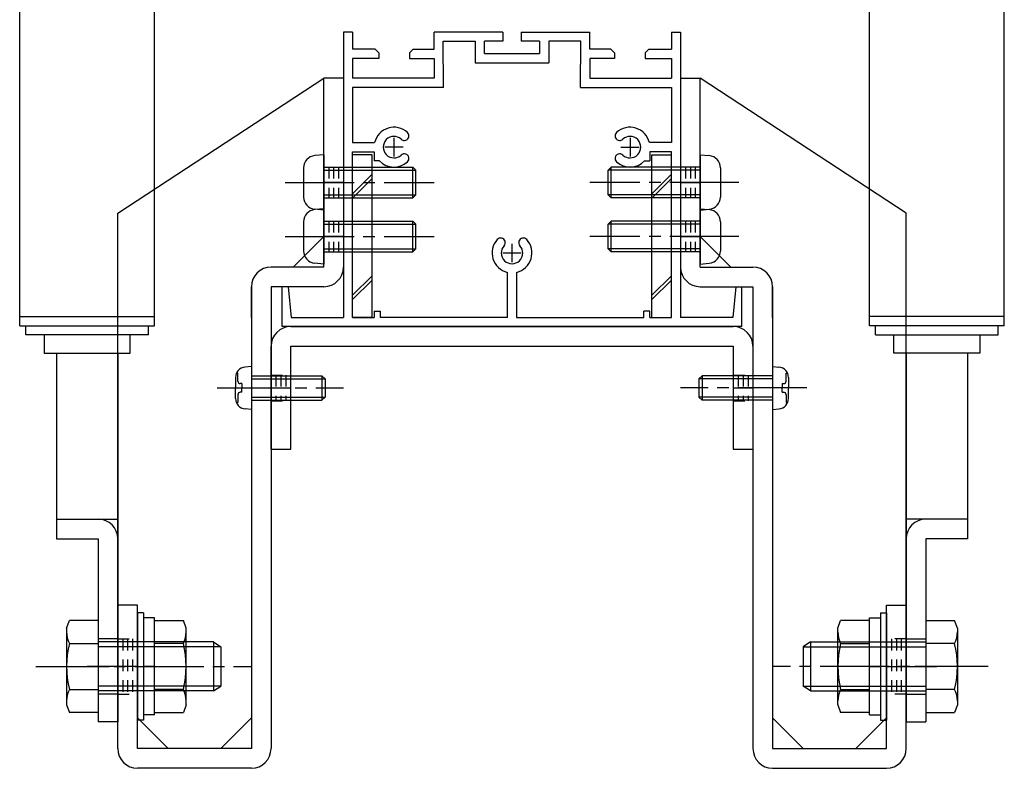
# Model space of a CAD drawing. Extents: x -210 to 210, y -148 to 148.
# Drawn here: x -35 to 18, y -92 to -51 of the extents above; entities that cross this region are included whole.
import ezdxf

# ---------------------------------------------------------------- set-up
doc = ezdxf.new("R2010")
doc.units = 0
doc.header["$LTSCALE"] = 10
doc.header["$MEASUREMENT"] = 0
doc.linetypes.add('DASHDOT', pattern=[0.5375, 0.375, -0.05, 0.0625, -0.05])
doc.linetypes.add('DOT', pattern=[0.1125, 0.0625, -0.05])
for name, color, linetype in [('St', 127, 'CONTINUOUS'), ('ボルト／ビス', 64, 'CONTINUOUS'), ('別途部材', 96, 'CONTINUOUS'), ('型材断面', 47, 'CONTINUOUS'), ('補助線', 16, 'DOT'), ('通り芯', 15, 'CONTINUOUS')]:
    doc.layers.add(name, color=color, linetype=linetype)

# ---------------------------------------------------------------- blocks, each defined once
blk = doc.blocks.new('*U141')
at = {"layer": 'St', "color": 15, "linetype": 'Continuous'}
for p, q in [((-18.706232, -64.755818), (-18.706232, -54.489148)), ((-18.706232, -63.08915), (-20.372898, -64.755818)), ((-18.706232, -64.755818), (-21.572898, -64.755818)), ((-22.639565, -65.822483), (-22.639565, -90.922483)), ((-18.706232, -65.822483), (-21.572898, -65.822483)), ((-21.572898, -65.822483), (-21.572898, -90.922483)), ((-28.839565, -83.122462), (-29.906232, -83.122462)), ((-29.906232, -90.922483), (-29.906232, -83.122462)), ((-28.839565, -90.922483), (-28.839565, -83.122462)), ((-27.172897, -90.922483), (-28.839565, -89.255818)), ((-22.639565, -89.255818), (-24.306232, -90.922483)), ((-22.639565, -90.922483), (-28.839565, -90.922483)), ((-22.639565, -91.98915), (-28.839565, -91.98915))]:
    blk.add_line(p, q, dxfattribs=at)
at = {"layer": 'St', "color": 15, "linetype": 'DOT'}
for p, q in [((-18.706232, -59.322483), (-17.639565, -59.322483)), ((-18.439565, -59.322483), (-18.439565, -60.98915)), ((-18.172897, -59.322483), (-18.172897, -60.98915)), ((-17.906232, -59.322483), (-17.906232, -60.98915)), ((-18.706232, -60.98915), (-17.639565, -60.98915)), ((-18.706232, -62.255818), (-17.639565, -62.255818)), ((-18.439565, -62.255818), (-18.439565, -63.922483)), ((-18.172897, -62.255818), (-18.172897, -63.922483)), ((-17.906232, -62.255818), (-17.906232, -63.922483)), ((-18.706232, -63.922483), (-17.639565, -63.922483)), ((-29.906232, -84.955797), (-28.839565, -84.955797)), ((-29.639565, -84.955797), (-29.639565, -87.955797)), ((-29.372898, -84.955797), (-29.372898, -87.955797)), ((-29.106232, -84.955797), (-29.106232, -87.955797)), ((-29.906232, -87.955797), (-28.839565, -87.955797))]:
    blk.add_line(p, q, dxfattribs=at)
at = {"layer": 'St', "color": 15, "linetype": 'DASHDOT'}
for p, q in [((-17.639565, -60.155818), (-18.706232, -60.155818)), ((-17.639565, -63.08915), (-18.706232, -63.08915)), ((-28.839565, -86.455797), (-29.906232, -86.455797))]:
    blk.add_line(p, q, dxfattribs=at)
at = {"layer": 'St', "color": 15, "linetype": 'Continuous'}
for centre, start, end in [((-21.572896, -65.822483), 90, 180), ((-18.70623, -64.755816), 270, 0), ((-28.839563, -90.922483), 180, 270), ((-22.639563, -90.922483), 270, 0)]:
    blk.add_arc(centre, 1.066667, start, end, dxfattribs=at)
at = {"layer": '通り芯', "linetype": 'Continuous'}
for p, q in [((-29.906232, -61.82248), (-18.706232, -54.489148)), ((-17.639565, -54.489148), (-18.706232, -54.489148)), ((-17.639565, -54.489148), (-17.639565, -64.755818)), ((-29.906232, -83.122462), (-29.906232, -61.82248)), ((-22.639565, -67.48915), (-22.639565, -65.822483))]:
    blk.add_line(p, q, dxfattribs=at)
blk = doc.blocks.new('*U142')
at = {"layer": 'St', "color": 15, "linetype": 'Continuous'}
for p, q in [((1.760435, -64.755818), (1.760435, -54.489148)), ((1.760435, -63.08915), (3.427103, -64.755818)), ((1.760435, -64.755818), (4.627103, -64.755818)), ((1.760435, -65.822483), (4.627103, -65.822483)), ((4.627103, -65.822483), (4.627103, -90.922483)), ((5.693767, -65.822483), (5.693767, -90.922483)), ((11.893767, -83.122462), (12.960435, -83.122462)), ((11.893767, -90.922483), (11.893767, -83.122462)), ((12.960435, -90.922483), (12.960435, -83.122462)), ((5.693767, -89.255818), (7.360435, -90.922483)), ((10.227103, -90.922483), (11.893767, -89.255818)), ((5.693767, -90.922483), (11.893767, -90.922483)), ((5.693767, -91.98915), (11.893767, -91.98915))]:
    blk.add_line(p, q, dxfattribs=at)
at = {"layer": 'St', "color": 15, "linetype": 'DOT'}
for p, q in [((1.760435, -59.322483), (0.693767, -59.322483)), ((0.960435, -59.322483), (0.960435, -60.98915)), ((1.227103, -59.322483), (1.227103, -60.98915)), ((1.493767, -59.322483), (1.493767, -60.98915)), ((1.760435, -60.98915), (0.693767, -60.98915)), ((1.760435, -62.255818), (0.693767, -62.255818)), ((0.960435, -62.255818), (0.960435, -63.922483)), ((1.227103, -62.255818), (1.227103, -63.922483)), ((1.493767, -62.255818), (1.493767, -63.922483)), ((1.760435, -63.922483), (0.693767, -63.922483)), ((12.960435, -84.955797), (11.893767, -84.955797)), ((12.160435, -84.955797), (12.160435, -87.955797)), ((12.427103, -84.955797), (12.427103, -87.955797)), ((12.693767, -84.955797), (12.693767, -87.955797)), ((12.960435, -87.955797), (11.893767, -87.955797))]:
    blk.add_line(p, q, dxfattribs=at)
at = {"layer": 'St', "color": 15, "linetype": 'DASHDOT'}
for p, q in [((0.693767, -60.155818), (1.760435, -60.155818)), ((0.693767, -63.08915), (1.760435, -63.08915)), ((11.893767, -86.455797), (12.960435, -86.455797))]:
    blk.add_line(p, q, dxfattribs=at)
at = {"layer": 'St', "color": 15, "linetype": 'Continuous'}
for centre, start, end in [((1.760438, -64.755816), 180, 270), ((4.627104, -65.822483), 0, 90), ((5.693771, -90.922483), 180, 270), ((11.893771, -90.922483), 270, 0)]:
    blk.add_arc(centre, 1.066667, start, end, dxfattribs=at)
at = {"layer": '通り芯', "linetype": 'Continuous'}
for p, q in [((0.693767, -54.489148), (1.760435, -54.489148)), ((0.693767, -54.489148), (0.693767, -64.755818)), ((12.960435, -61.82248), (1.760435, -54.489148)), ((12.960435, -83.122462), (12.960435, -61.82248)), ((5.693767, -67.48915), (5.693767, -65.822483))]:
    blk.add_line(p, q, dxfattribs=at)
blk = doc.blocks.new('*U143')
at = {"layer": '通り芯', "linetype": 'Continuous'}
for p, q in [((-20.506232, -67.98915), (3.560435, -67.98915)), ((-21.572898, -74.655818), (-21.572898, -69.055818)), ((-20.506232, -74.655818), (-20.506232, -69.055818)), ((-20.506232, -69.055818), (3.560435, -69.055818)), ((3.560435, -69.055818), (3.560435, -74.655818)), ((4.627103, -69.055818), (4.627103, -74.655818)), ((-21.572898, -74.655818), (-20.506232, -74.655818)), ((3.560435, -74.655818), (4.627103, -74.655818))]:
    blk.add_line(p, q, dxfattribs=at)
at = {"layer": '通り芯', "linetype": 'DOT'}
for p, q in [((-21.572898, -70.622483), (-20.506232, -70.622483)), ((-21.306232, -70.622483), (-21.306232, -72.022483)), ((-21.039565, -70.622483), (-21.039565, -72.022483)), ((-20.772897, -70.622483), (-20.772897, -72.022483)), ((3.560435, -70.622483), (4.627103, -70.622483)), ((3.827103, -70.622483), (3.827103, -72.022483)), ((4.093767, -70.622483), (4.093767, -72.022483)), ((4.360435, -70.622483), (4.360435, -72.022483)), ((-21.572898, -72.022483), (-20.506232, -72.022483)), ((3.560435, -72.022483), (4.627103, -72.022483))]:
    blk.add_line(p, q, dxfattribs=at)
at = {"layer": '通り芯', "linetype": 'DASHDOT'}
for p, q in [((-21.572898, -71.322483), (-20.506232, -71.322483)), ((3.560435, -71.322483), (4.627103, -71.322483))]:
    blk.add_line(p, q, dxfattribs=at)
at = {"layer": '通り芯', "linetype": 'Continuous'}
for centre, start, end in [((-20.506229, -69.055816), 90, 180), ((3.560437, -69.055816), 0, 90)]:
    blk.add_arc(centre, 1.066667, start, end, dxfattribs=at)
blk = doc.blocks.new('*U147')
at = {"layer": '型材断面', "color": 47, "linetype": 'Continuous'}
for p, q in [((-17.139565, -51.98915), (-17.639565, -51.98915)), ((-17.639565, -51.98915), (-17.639565, -67.48915)), ((-17.139565, -51.98915), (-17.139565, -52.922468)), ((-17.139565, -51.98915), (-17.139565, -52.922468)), ((-8.97174, -51.98915), (-12.706235, -51.98915)), ((-12.706235, -52.922483), (-12.706235, -51.98915)), ((-8.97174, -51.98915), (-8.97174, -52.48915)), ((-7.971745, -51.98915), (-7.971745, -52.48915)), ((-7.971745, -51.98915), (-4.239565, -51.98915)), ((-4.239565, -52.922483), (-4.239565, -51.98915)), ((0.19377, -51.98915), (0.19377, -52.922468)), ((0.19377, -51.98915), (0.69377, -51.98915)), ((0.19377, -51.98915), (0.19377, -52.922468)), ((0.69377, -51.98915), (0.69377, -67.48915)), ((-15.906235, -52.92247), (-17.139565, -52.922468)), ((-15.906235, -52.92247), (-15.706235, -53.122473)), ((-14.039565, -53.122477), (-13.839565, -52.922477)), ((-13.839565, -52.922477), (-12.706235, -52.922483)), ((-12.20543, -54.989148), (-12.21153, -52.48915)), ((-9.97174, -53.155818), (-9.97174, -52.48915)), ((-8.97174, -52.48915), (-9.97174, -52.48915)), ((-6.971745, -52.48915), (-7.971745, -52.48915)), ((-6.971745, -52.48915), (-6.971745, -53.155818)), ((-4.74037, -54.989148), (-4.73427, -52.48915)), ((-3.10623, -52.922477), (-4.239565, -52.922483)), ((-2.90623, -53.122477), (-3.10623, -52.922477)), ((-1.039565, -52.92247), (-1.239565, -53.122473)), ((-1.039565, -52.92247), (0.19377, -52.922468)), ((-15.706235, -53.422473), (-17.139565, -53.422465)), ((-17.139565, -53.422465), (-17.139565, -54.489148)), ((-15.706235, -53.122473), (-15.706235, -53.422473)), ((-14.039565, -53.122477), (-14.03957, -53.422477)), ((-14.03957, -53.422477), (-12.706235, -53.422483)), ((-12.706235, -53.422483), (-12.70624, -54.489148)), ((-9.97174, -53.155818), (-6.971745, -53.155818)), ((-2.90623, -53.422477), (-4.23956, -53.422483)), ((-4.23956, -53.422483), (-4.23956, -54.489148)), ((-2.90623, -53.122477), (-2.90623, -53.422477)), ((-1.239565, -53.122473), (-1.23956, -53.422473)), ((-1.23956, -53.422473), (0.19377, -53.422465)), ((0.19377, -53.422465), (0.19377, -54.489148)), ((-10.47174, -53.655818), (-6.471745, -53.655818)), ((-12.70624, -54.489148), (-17.139565, -54.489148)), ((-4.23956, -54.489148), (0.19377, -54.489148)), ((-12.20624, -54.989148), (-17.139565, -54.989148)), ((-17.139565, -54.989148), (-17.139565, -57.98915)), ((-4.739555, -54.989148), (0.19377, -54.989148)), ((0.19377, -54.989148), (0.19377, -57.98915)), ((-17.139565, -57.98915), (-15.943657, -57.98915)), ((0.193767, -57.98915), (-1.00214, -57.98915)), ((-17.139565, -67.48915), (-17.139565, -58.48915)), ((0.19377, -67.48915), (0.19377, -58.48915)), ((-8.7229, -67.489148), (-8.7229, -65.043242)), ((-8.2229, -65.043242), (-8.2229, -67.48915)), ((-20.9729, -67.98915), (-20.9729, -65.822483)), ((-20.639565, -65.822483), (-20.9729, -65.822483)), ((-20.639565, -65.822483), (-20.4729, -67.48915)), ((3.69377, -65.822483), (3.5271, -67.48915)), ((3.69377, -65.822483), (4.0271, -65.822483)), ((4.0271, -67.98915), (4.0271, -65.822483)), ((-15.9729, -67.155818), (-15.639565, -67.155818)), ((-15.9729, -67.155818), (-15.9729, -67.48915)), ((-15.639565, -67.155818), (-15.639565, -67.48915)), ((-0.9729, -67.155818), (-1.30623, -67.155818)), ((-1.30623, -67.48915), (-1.30623, -67.155818)), ((-0.9729, -67.48915), (-0.9729, -67.155818)), ((-20.4729, -67.48915), (-17.639565, -67.48915)), ((-17.139565, -67.48915), (-15.9729, -67.48915)), ((-8.7229, -67.48915), (-15.639565, -67.48915)), ((-8.2229, -67.48915), (-1.30623, -67.48915)), ((-0.9729, -67.48915), (0.19377, -67.48915)), ((3.5271, -67.48915), (0.69377, -67.48915)), ((4.0271, -67.98915), (-20.9729, -67.98915))]:
    blk.add_line(p, q, dxfattribs=at)
at = {"layer": '型材断面', "linetype": 'Continuous'}
for p, q in [((-12.21153, -52.48915), (-10.47174, -52.48915)), ((-10.47174, -52.48915), (-10.47174, -53.655818)), ((-4.73427, -52.48915), (-6.471745, -52.48915)), ((-6.471745, -52.48915), (-6.471745, -53.655818)), ((-17.139565, -58.48915), (-15.970587, -58.48915)), ((-15.970587, -58.48915), (-15.970587, -58.98915)), ((-0.972897, -58.48915), (-0.972897, -58.98915)), ((0.193767, -58.48915), (-0.972897, -58.48915)), ((-15.66899, -58.98915), (-15.970587, -58.98915)), ((-1.274495, -58.98915), (-0.972897, -58.98915))]:
    blk.add_line(p, q, dxfattribs=at)
at = {"layer": '型材断面', "color": 47, "linetype": 'Continuous'}
for centre, radius, start, end in [((-14.889563, -58.23915), 1.083333, 47.457618, 166.657611), ((-2.05623, -58.23915), 1.083333, 13.342389, 132.542382), ((-14.889563, -58.23915), 0.583333, 47.457615, 312.542407), ((-14.326117, -57.625169), 0.25, 227.457576, 47.457618), ((-2.619676, -57.625169), 0.25, 132.542382, 312.542424), ((-2.05623, -58.23915), 0.583333, 227.457593, 132.542385), ((-14.326117, -58.853131), 0.25, 312.542364, 132.542397), ((-2.619676, -58.853131), 0.25, 47.457603, 227.457636), ((-14.889563, -58.23915), 1.083333, 223.813051, 312.542389), ((-2.05623, -58.23915), 1.083333, 227.457611, 316.186949), ((-8.472896, -63.989147), 1.083333, 137.457618, 256.657528), ((-9.086877, -63.425701), 0.25, 317.457576, 137.457618), ((-8.472896, -63.989147), 0.583333, 137.457615, 42.542407), ((-8.472896, -63.989147), 1.083333, 283.342273, 42.542389), ((-7.858915, -63.425701), 0.25, 42.542364, 222.542397)]:
    blk.add_arc(centre, radius, start, end, dxfattribs=at)
at = {"layer": '補助線', "color": 47, "linetype": 'ByBlock'}
for p, q in [((-14.889567, -57.73915), (-14.889567, -58.73915)), ((-2.05623, -57.73915), (-2.05623, -58.73915)), ((-14.389567, -58.23915), (-15.389567, -58.23915)), ((-2.55623, -58.23915), (-1.55623, -58.23915)), ((-8.4729, -63.48915), (-8.4729, -64.48915)), ((-8.9729, -63.98915), (-7.9729, -63.98915))]:
    blk.add_line(p, q, dxfattribs=at)
blk = doc.blocks.new('*U156')
at = {"layer": 'ボルト／ビス', "color": 64, "linetype": 'Continuous'}
for p, q in [((-18.706232, -61.58915), (-19.19767, -61.632145)), ((-18.706232, -61.58915), (-18.706232, -64.58915)), ((-19.806232, -62.296275), (-19.806232, -63.882025)), ((-18.706232, -62.255818), (-13.872897, -62.255818)), ((-18.706232, -62.422483), (-13.706232, -62.422483)), ((-13.872897, -62.255818), (-13.706232, -62.422483)), ((-13.872897, -63.922483), (-13.872897, -62.255818)), ((-13.706232, -63.755818), (-13.706232, -62.422483)), ((-18.706232, -63.755818), (-13.706232, -63.755818)), ((-18.706232, -63.922483), (-13.872897, -63.922483)), ((-13.872897, -63.922483), (-13.706232, -63.755818)), ((-18.706232, -64.58915), (-19.19767, -64.546155))]:
    blk.add_line(p, q, dxfattribs=at)
at = {"layer": 'ボルト／ビス', "color": 64, "linetype": 'DASHDOT'}
blk.add_line((-20.806232, -63.08915), (-12.706232, -63.08915), dxfattribs=at)
at = {"layer": 'ボルト／ビス', "color": 64, "linetype": 'Continuous'}
for centre, start, end in [((-19.139563, -62.296274), 95.000003, 180), ((-19.139563, -63.882024), 180, 264.999997)]:
    blk.add_arc(centre, 0.666667, start, end, dxfattribs=at)
blk = doc.blocks.new('*U157')
at = {"layer": 'ボルト／ビス', "color": 64, "linetype": 'Continuous'}
for p, q in [((-18.706232, -58.655818), (-19.197673, -58.698812)), ((-18.706232, -58.655818), (-18.706232, -61.655818)), ((-19.806232, -59.362943), (-19.806232, -60.948693)), ((-18.706232, -59.322483), (-13.8729, -59.322483)), ((-13.8729, -59.322483), (-13.706232, -59.48915)), ((-13.8729, -60.98915), (-13.8729, -59.322483)), ((-18.706232, -59.48915), (-13.706232, -59.48915)), ((-13.706232, -60.822483), (-13.706232, -59.48915)), ((-18.706232, -60.822483), (-13.706232, -60.822483)), ((-18.706232, -60.98915), (-13.8729, -60.98915)), ((-13.8729, -60.98915), (-13.706232, -60.822483)), ((-18.706232, -61.655818), (-19.197673, -61.612823))]:
    blk.add_line(p, q, dxfattribs=at)
at = {"layer": 'ボルト／ビス', "color": 64, "linetype": 'DASHDOT'}
blk.add_line((-20.806232, -60.155818), (-12.706232, -60.155818), dxfattribs=at)
at = {"layer": 'ボルト／ビス', "color": 64, "linetype": 'Continuous'}
for centre, start, end in [((-19.139565, -59.362941), 95.000003, 180), ((-19.139565, -60.948691), 180, 264.999997)]:
    blk.add_arc(centre, 0.666667, start, end, dxfattribs=at)
blk = doc.blocks.new('*U158')
at = {"layer": 'ボルト／ビス', "color": 64, "linetype": 'Continuous'}
for p, q in [((1.760435, -61.58915), (2.251872, -61.632145)), ((1.760435, -61.58915), (1.760435, -64.58915)), ((-3.072897, -62.255818), (-3.239565, -62.422483)), ((-3.239565, -63.755818), (-3.239565, -62.422483)), ((1.760435, -62.422483), (-3.239565, -62.422483)), ((-3.072897, -63.922483), (-3.072897, -62.255818)), ((1.760435, -62.255818), (-3.072897, -62.255818)), ((2.860435, -62.296275), (2.860435, -63.882025)), ((-3.072897, -63.922483), (-3.239565, -63.755818)), ((1.760435, -63.755818), (-3.239565, -63.755818)), ((1.760435, -63.922483), (-3.072897, -63.922483)), ((1.760435, -64.58915), (2.251872, -64.546155))]:
    blk.add_line(p, q, dxfattribs=at)
at = {"layer": 'ボルト／ビス', "color": 64, "linetype": 'DASHDOT'}
blk.add_line((3.860435, -63.08915), (-4.239565, -63.08915), dxfattribs=at)
at = {"layer": 'ボルト／ビス', "color": 64, "linetype": 'Continuous'}
for centre, start, end in [((2.193771, -62.296274), 0, 84.999997), ((2.193771, -63.882024), 275.000003, 0)]:
    blk.add_arc(centre, 0.666667, start, end, dxfattribs=at)
blk = doc.blocks.new('*U159')
at = {"layer": 'ボルト／ビス', "color": 64, "linetype": 'Continuous'}
for p, q in [((1.760438, -58.655818), (2.251875, -58.698812)), ((1.760438, -58.655818), (1.760438, -61.655818)), ((-3.072897, -59.322483), (-3.239563, -59.48915)), ((-3.072897, -60.98915), (-3.072897, -59.322483)), ((1.760438, -59.322483), (-3.072897, -59.322483)), ((2.860438, -59.362943), (2.860438, -60.948693)), ((-3.239563, -60.822483), (-3.239563, -59.48915)), ((1.760438, -59.48915), (-3.239563, -59.48915)), ((-3.072897, -60.98915), (-3.239563, -60.822483)), ((1.760438, -60.822483), (-3.239563, -60.822483)), ((1.760438, -60.98915), (-3.072897, -60.98915)), ((1.760438, -61.655818), (2.251875, -61.612823))]:
    blk.add_line(p, q, dxfattribs=at)
at = {"layer": 'ボルト／ビス', "color": 64, "linetype": 'DASHDOT'}
blk.add_line((3.860438, -60.155818), (-4.239563, -60.155818), dxfattribs=at)
at = {"layer": 'ボルト／ビス', "color": 64, "linetype": 'Continuous'}
for centre, start, end in [((2.193773, -59.362941), 0, 84.999997), ((2.193773, -60.948691), 275.000003, 0)]:
    blk.add_arc(centre, 0.666667, start, end, dxfattribs=at)
blk = doc.blocks.new('*U160')
at = {"layer": 'ボルト／ビス', "color": 64, "linetype": 'Continuous'}
for p, q in [((-23.37793, -70.523603), (-23.458652, -70.523603)), ((-23.37793, -70.955818), (-23.37793, -70.523603)), ((-22.639565, -70.155818), (-22.988952, -70.186383)), ((-22.639565, -70.155818), (-22.639565, -72.48915)), ((-22.639565, -70.655818), (-18.806232, -70.655818)), ((-18.806232, -70.655818), (-18.639565, -70.822483)), ((-18.806232, -70.655818), (-18.806232, -71.98915)), ((-23.506232, -70.750895), (-23.506232, -71.322483)), ((-23.161237, -71.08915), (-23.244597, -71.08915)), ((-23.161237, -71.08915), (-23.161237, -71.322483)), ((-22.639565, -70.822483), (-18.639565, -70.822483)), ((-18.639565, -70.822483), (-18.639565, -71.822483)), ((-23.506232, -71.894073), (-23.506232, -71.322483)), ((-23.37793, -71.68915), (-23.37793, -72.121363)), ((-23.161237, -71.555818), (-23.244597, -71.555818)), ((-23.161237, -71.555818), (-23.161237, -71.322483)), ((-23.37793, -72.121363), (-23.458652, -72.121363)), ((-22.639565, -71.822483), (-18.639565, -71.822483)), ((-22.639565, -71.98915), (-18.806232, -71.98915)), ((-18.806232, -71.98915), (-18.639565, -71.822483)), ((-22.639565, -72.48915), (-22.988952, -72.458583))]:
    blk.add_line(p, q, dxfattribs=at)
at = {"layer": 'ボルト／ビス', "color": 64, "linetype": 'DASHDOT'}
blk.add_line((-24.506232, -71.322483), (-17.639565, -71.322483), dxfattribs=at)
at = {"layer": 'ボルト／ビス', "color": 64, "linetype": 'Continuous'}
for centre, radius, start, end in [((-22.939563, -70.750894), 0.566667, 94.999989, 180), ((-23.244594, -70.955817), 0.133333, 180, 270), ((-23.244594, -71.68915), 0.133333, 90, 180), ((-22.939563, -71.894072), 0.566667, 180, 265.000011)]:
    blk.add_arc(centre, radius, start, end, dxfattribs=at)
blk = doc.blocks.new('*U161')
at = {"layer": 'ボルト／ビス', "color": 64, "linetype": 'Continuous'}
for p, q in [((1.860435, -70.655818), (1.693767, -70.822483)), ((1.860435, -70.655818), (1.860435, -71.98915)), ((5.693767, -70.655818), (1.860435, -70.655818)), ((5.693767, -70.155818), (6.043158, -70.186383)), ((5.693767, -70.155818), (5.693767, -72.48915)), ((6.432133, -70.523603), (6.512855, -70.523603)), ((6.432133, -70.955818), (6.432133, -70.523603)), ((1.693767, -70.822483), (1.693767, -71.822483)), ((5.693767, -70.822483), (1.693767, -70.822483)), ((6.21544, -71.08915), (6.21544, -71.322483)), ((6.21544, -71.08915), (6.2988, -71.08915)), ((6.560435, -70.750895), (6.560435, -71.322483)), ((6.21544, -71.555818), (6.21544, -71.322483)), ((6.21544, -71.555818), (6.2988, -71.555818)), ((6.432133, -71.68915), (6.432133, -72.121363)), ((6.560435, -71.894073), (6.560435, -71.322483)), ((1.860435, -71.98915), (1.693767, -71.822483)), ((5.693767, -71.822483), (1.693767, -71.822483)), ((5.693767, -71.98915), (1.860435, -71.98915)), ((6.432133, -72.121363), (6.512855, -72.121363)), ((5.693767, -72.48915), (6.043158, -72.458583))]:
    blk.add_line(p, q, dxfattribs=at)
at = {"layer": 'ボルト／ビス', "color": 64, "linetype": 'DASHDOT'}
blk.add_line((7.560435, -71.322483), (0.693767, -71.322483), dxfattribs=at)
at = {"layer": 'ボルト／ビス', "color": 64, "linetype": 'Continuous'}
for centre, radius, start, end in [((5.99377, -70.750894), 0.566667, 0, 85.000011), ((6.298802, -70.955817), 0.133333, 270, 0), ((6.298802, -71.68915), 0.133333, 0, 90), ((5.99377, -71.894072), 0.566667, 274.999989, 0)]:
    blk.add_arc(centre, radius, start, end, dxfattribs=at)
blk = doc.blocks.new('*U164')
at = {"layer": 'ボルト／ビス', "color": 64, "linetype": 'Continuous'}
for p, q in [((14.027103, -83.953945), (15.592002, -83.953945)), ((14.027103, -83.953945), (14.027103, -88.957647)), ((15.74377, -84.37092), (15.592002, -83.953945)), ((15.74377, -84.37092), (15.74377, -88.540672)), ((7.760435, -85.122462), (7.360435, -85.38913)), ((7.360435, -85.38913), (7.360435, -87.522462)), ((7.360435, -85.38913), (14.027103, -85.38913)), ((7.760435, -85.122462), (7.760435, -87.78913)), ((7.760435, -85.122462), (14.027103, -85.122462)), ((15.592002, -85.20487), (14.027103, -85.20487)), ((14.027103, -86.455797), (13.427103, -86.455797)), ((7.760435, -87.78913), (7.360435, -87.522462)), ((7.360435, -87.522462), (14.027103, -87.522462)), ((7.760435, -87.78913), (14.027103, -87.78913)), ((15.592002, -87.706722), (14.027103, -87.706722)), ((15.74377, -88.540672), (15.592002, -88.957647)), ((14.027103, -88.957647), (15.592002, -88.957647))]:
    blk.add_line(p, q, dxfattribs=at)
at = {"layer": 'ボルト／ビス', "color": 64, "linetype": 'DASHDOT'}
blk.add_line((17.410435, -86.455797), (5.69377, -86.455797), dxfattribs=at)
at = {"layer": 'ボルト／ビス', "color": 64, "linetype": 'Continuous'}
for centre, radius, start, end in [((14.379047, -84.579407), 1.364723, 332.722034, 0), ((10.512527, -86.455796), 5.231244, 346.165046, 13.834954), ((14.379047, -88.332185), 1.364723, 0, 27.277966)]:
    blk.add_arc(centre, radius, start, end, dxfattribs=at)
blk = doc.blocks.new('*U165')
at = {"layer": 'ボルト／ビス', "color": 64, "linetype": 'Continuous'}
for p, q in [((9.243767, -84.37092), (9.395533, -83.953945)), ((10.960435, -83.953945), (9.395533, -83.953945)), ((10.960435, -83.822462), (11.560435, -83.822462)), ((10.960435, -89.08913), (10.960435, -83.822462)), ((10.960435, -88.957647), (10.960435, -83.953945)), ((11.560435, -83.53913), (11.893767, -83.53913)), ((11.560435, -83.53913), (11.560435, -89.372462)), ((11.893767, -83.53913), (11.893767, -89.372462)), ((9.243767, -88.540672), (9.243767, -84.37092)), ((9.395533, -85.20487), (10.960435, -85.20487)), ((10.960435, -86.455797), (11.560435, -86.455797)), ((9.395533, -87.706722), (10.960435, -87.706722)), ((9.243767, -88.540672), (9.395533, -88.957647)), ((10.960435, -88.957647), (9.395533, -88.957647)), ((10.960435, -89.08913), (11.560435, -89.08913)), ((11.560435, -89.372462), (11.893767, -89.372462))]:
    blk.add_line(p, q, dxfattribs=at)
for centre, radius, start, end in [((10.608492, -84.579407), 1.364723, 180, 207.277966), ((14.475013, -86.455796), 5.231244, 166.165046, 193.834954), ((10.608492, -88.332185), 1.364723, 152.722034, 180)]:
    blk.add_arc(centre, radius, start, end, dxfattribs=at)
blk = doc.blocks.new('*U168')
at = {"layer": 'ボルト／ビス', "color": 64, "linetype": 'Continuous'}
for p, q in [((-32.68957, -84.37092), (-32.537802, -83.953945)), ((-30.972902, -83.953945), (-32.537802, -83.953945)), ((-30.972902, -83.953945), (-30.972902, -88.957647)), ((-32.68957, -84.37092), (-32.68957, -88.540672)), ((-32.537802, -85.20487), (-30.972902, -85.20487)), ((-24.706235, -85.122462), (-30.972902, -85.122462)), ((-24.306235, -85.38913), (-30.972902, -85.38913)), ((-24.706235, -85.122462), (-24.306235, -85.38913)), ((-24.706235, -85.122462), (-24.706235, -87.78913)), ((-24.306235, -85.38913), (-24.306235, -87.522462)), ((-30.972902, -86.455797), (-30.372902, -86.455797)), ((-32.537802, -87.706722), (-30.972902, -87.706722)), ((-24.306235, -87.522462), (-30.972902, -87.522462)), ((-24.706235, -87.78913), (-30.972902, -87.78913)), ((-24.706235, -87.78913), (-24.306235, -87.522462)), ((-32.68957, -88.540672), (-32.537802, -88.957647)), ((-30.972902, -88.957647), (-32.537802, -88.957647))]:
    blk.add_line(p, q, dxfattribs=at)
at = {"layer": 'ボルト／ビス', "color": 64, "linetype": 'DASHDOT'}
blk.add_line((-34.356235, -86.455797), (-22.63957, -86.455797), dxfattribs=at)
at = {"layer": 'ボルト／ビス', "color": 64, "linetype": 'Continuous'}
for centre, radius, start, end in [((-31.324843, -84.579407), 1.364723, 180, 207.277966), ((-27.458322, -86.455796), 5.231244, 166.165046, 193.834954), ((-31.324843, -88.332185), 1.364723, 152.722034, 180)]:
    blk.add_arc(centre, radius, start, end, dxfattribs=at)
blk = doc.blocks.new('*U169')
at = {"layer": 'ボルト／ビス', "color": 64, "linetype": 'Continuous'}
for p, q in [((-28.506235, -83.53913), (-28.839567, -83.53913)), ((-28.839567, -83.53913), (-28.839567, -89.372462)), ((-28.506235, -83.53913), (-28.506235, -89.372462)), ((-27.906235, -83.822462), (-28.506235, -83.822462)), ((-27.906235, -89.08913), (-27.906235, -83.822462)), ((-27.906235, -83.953945), (-26.341333, -83.953945)), ((-27.906235, -88.957647), (-27.906235, -83.953945)), ((-26.189567, -84.37092), (-26.341333, -83.953945)), ((-26.189567, -88.540672), (-26.189567, -84.37092)), ((-26.341333, -85.20487), (-27.906235, -85.20487)), ((-27.906235, -86.455797), (-28.506235, -86.455797)), ((-26.341333, -87.706722), (-27.906235, -87.706722)), ((-26.189567, -88.540672), (-26.341333, -88.957647)), ((-28.506235, -89.372462), (-28.839567, -89.372462)), ((-27.906235, -89.08913), (-28.506235, -89.08913)), ((-27.906235, -88.957647), (-26.341333, -88.957647))]:
    blk.add_line(p, q, dxfattribs=at)
for centre, radius, start, end in [((-27.554287, -84.579407), 1.364723, 332.722034, 0), ((-31.420808, -86.455796), 5.231244, 346.165046, 13.834954), ((-27.554287, -88.332185), 1.364723, 0, 27.277966)]:
    blk.add_arc(centre, radius, start, end, dxfattribs=at)
blk = doc.blocks.new('*U176')
at = {"layer": '別途部材', "linetype": 'Continuous'}
for p, q in [((12.960435, -69.439615), (12.960435, -78.455797)), ((16.29377, -69.439615), (16.29377, -79.522465)), ((16.29377, -78.455797), (12.960435, -78.455797)), ((12.960435, -78.455797), (12.960435, -89.455797)), ((16.29377, -79.522465), (14.027103, -79.522465)), ((14.027103, -79.522465), (14.027103, -89.455797)), ((12.960435, -84.955797), (14.027103, -84.955797)), ((12.255923, -86.455797), (14.627103, -86.455797)), ((12.960435, -87.955797), (14.027103, -87.955797)), ((12.960435, -89.455797), (14.027103, -89.455797))]:
    blk.add_line(p, q, dxfattribs=at)
blk.add_arc((14.027105, -79.522464), 1.066667, 90, 180, dxfattribs=at)
blk = doc.blocks.new('*U171')
at = {"layer": '別途部材', "linetype": 'Continuous'}
for p, q in [((12.960435, -34.655772), (12.960435, -44.589107)), ((14.027103, -34.655772), (12.960435, -34.655772)), ((14.027103, -34.655772), (14.027103, -44.589107)), ((14.027103, -36.155772), (12.960435, -36.155772)), ((14.627103, -37.655772), (12.155175, -37.655772)), ((14.027103, -39.155772), (12.960435, -39.155772)), ((14.027103, -44.589107), (16.29377, -44.589107)), ((16.29377, -44.589107), (16.29377, -45.655772)), ((12.627103, -46.32244), (12.627103, -45.655772)), ((16.627102, -45.655772), (12.627103, -45.655772)), ((16.627102, -46.32244), (16.627102, -45.655772)), ((16.627102, -46.32244), (12.627103, -46.32244)), ((18.29377, -47.989107), (10.960435, -47.989107)), ((10.960435, -67.939615), (10.960435, -47.989107)), ((18.29377, -67.939615), (18.29377, -47.989107)), ((18.29377, -48.32244), (10.960435, -48.32244)), ((18.29377, -67.439615), (10.960435, -67.439615)), ((18.29377, -67.939615), (10.960435, -67.939615)), ((11.29377, -68.439615), (11.29377, -67.939615)), ((17.960435, -68.439615), (17.960435, -67.939615)), ((11.29377, -68.439615), (17.960435, -68.439615)), ((12.29377, -69.439615), (12.29377, -68.439615)), ((16.960435, -68.439615), (16.960435, -69.439615)), ((16.960435, -69.439615), (12.29377, -69.439615))]:
    blk.add_line(p, q, dxfattribs=at)
for centre, radius, start, end in [((14.027105, -44.589106), 1.066667, 180, 270), ((12.627105, -47.989106), 1.666667, 90, 180), ((16.627105, -47.989106), 1.666667, 0, 90)]:
    blk.add_arc(centre, radius, start, end, dxfattribs=at)
blk.add_blockref('*U176', (0, 0), dxfattribs=at)
blk = doc.blocks.new('*U177')
at = {"layer": '別途部材', "linetype": 'Continuous'}
for p, q in [((-33.23957, -69.439615), (-33.23957, -79.522465)), ((-29.906235, -69.439615), (-29.906235, -78.455797)), ((-33.23957, -78.455797), (-29.906235, -78.455797)), ((-29.906235, -78.455797), (-29.906235, -89.455797)), ((-33.23957, -79.522465), (-30.972902, -79.522465)), ((-30.972902, -79.522465), (-30.972902, -89.455797)), ((-29.906235, -84.955797), (-30.972902, -84.955797)), ((-29.201722, -86.455797), (-31.572902, -86.455797)), ((-29.906235, -87.955797), (-30.972902, -87.955797)), ((-29.906235, -89.455797), (-30.972902, -89.455797))]:
    blk.add_line(p, q, dxfattribs=at)
blk.add_arc((-30.9729, -79.522464), 1.066667, 0, 90, dxfattribs=at)
blk = doc.blocks.new('*U172')
at = {"layer": '別途部材', "linetype": 'Continuous'}
for p, q in [((-30.972902, -34.655772), (-30.972902, -44.589107)), ((-30.972902, -34.655772), (-29.906235, -34.655772)), ((-29.906235, -34.655772), (-29.906235, -44.589107)), ((-30.972902, -36.155772), (-29.906235, -36.155772)), ((-31.572902, -37.655772), (-29.100975, -37.655772)), ((-30.972902, -39.155772), (-29.906235, -39.155772)), ((-30.972902, -44.589107), (-33.23957, -44.589107)), ((-33.23957, -44.589107), (-33.23957, -45.655772)), ((-33.572902, -46.32244), (-33.572902, -45.655772)), ((-33.572902, -45.655772), (-29.572902, -45.655772)), ((-29.572902, -46.32244), (-29.572902, -45.655772)), ((-33.572902, -46.32244), (-29.572902, -46.32244)), ((-35.23957, -47.989107), (-27.906235, -47.989107)), ((-35.23957, -67.939615), (-35.23957, -47.989107)), ((-27.906235, -67.939615), (-27.906235, -47.989107)), ((-35.23957, -48.32244), (-27.906235, -48.32244)), ((-35.23957, -67.439615), (-27.906235, -67.439615)), ((-35.23957, -67.939615), (-27.906235, -67.939615)), ((-34.906235, -68.439615), (-34.906235, -67.939615)), ((-28.23957, -68.439615), (-28.23957, -67.939615)), ((-28.23957, -68.439615), (-34.906235, -68.439615)), ((-33.906235, -68.439615), (-33.906235, -69.439615)), ((-29.23957, -69.439615), (-29.23957, -68.439615)), ((-33.906235, -69.439615), (-29.23957, -69.439615))]:
    blk.add_line(p, q, dxfattribs=at)
for centre, radius, start, end in [((-30.9729, -44.589106), 1.066667, 270, 0), ((-33.5729, -47.989106), 1.666667, 90, 180), ((-29.5729, -47.989106), 1.666667, 0, 90)]:
    blk.add_arc(centre, radius, start, end, dxfattribs=at)
blk.add_blockref('*U177', (0, 0), dxfattribs=at)

msp = doc.modelspace()

# ---------------------------------------------------------------- linework, layer by layer
at = {"layer": 'St', "linetype": 'Continuous'}
for p, q in [((-16.0729, -58.655818), (-17.139567, -58.655818)), ((-17.139567, -67.48915), (-17.139567, -58.655818)), ((-16.0729, -67.48915), (-16.0729, -58.655818)), ((-0.8729, -67.48915), (-0.8729, -58.655818)), ((-0.8729, -58.655818), (0.19377, -58.655818)), ((0.19377, -67.48915), (0.19377, -58.655818)), ((-16.0729, -59.711495), (-17.139565, -60.778162)), ((-16.0729, -59.947198), (-17.139565, -61.013865)), ((0.19377, -59.711495), (-0.872897, -60.778162)), ((0.19377, -59.947198), (-0.872897, -61.013865)), ((-16.0729, -65.22312), (-17.139565, -66.289787)), ((0.19377, -65.22312), (-0.872897, -66.289787)), ((-16.0729, -65.458823), (-17.139565, -66.52549)), ((0.19377, -65.458823), (-0.872897, -66.52549)), ((-16.0729, -67.48915), (-17.139567, -67.48915)), ((-0.8729, -67.48915), (0.19377, -67.48915))]:
    msp.add_line(p, q, dxfattribs=at)

# ---------------------------------------------------------------- block references
at = {"layer": 'ボルト／ビス', "linetype": 'Continuous'}
for name in ['*U157', '*U159', '*U156', '*U158', '*U160', '*U161', '*U168', '*U164']:
    msp.add_blockref(name, (0, 0), dxfattribs=at)
at = {"layer": 'ボルト／ビス', "color": 64, "linetype": 'Continuous'}
for name in ['*U169', '*U165']:
    msp.add_blockref(name, (0, 0), dxfattribs=at)
at = {"layer": '別途部材', "linetype": 'Continuous'}
for name in ['*U172', '*U171']:
    msp.add_blockref(name, (0, 0), dxfattribs=at)
at = {"layer": '型材断面', "linetype": 'Continuous'}
msp.add_blockref('*U147', (0, 0), dxfattribs=at)
at = {"layer": '通り芯', "linetype": 'Continuous'}
for name in ['*U141', '*U142']:
    msp.add_blockref(name, (0, 0), dxfattribs=at)
at = {"layer": '通り芯', "linetype": 'DASHDOT'}
msp.add_blockref('*U143', (0, 0), dxfattribs=at)

doc.saveas('drawing.dxf')
